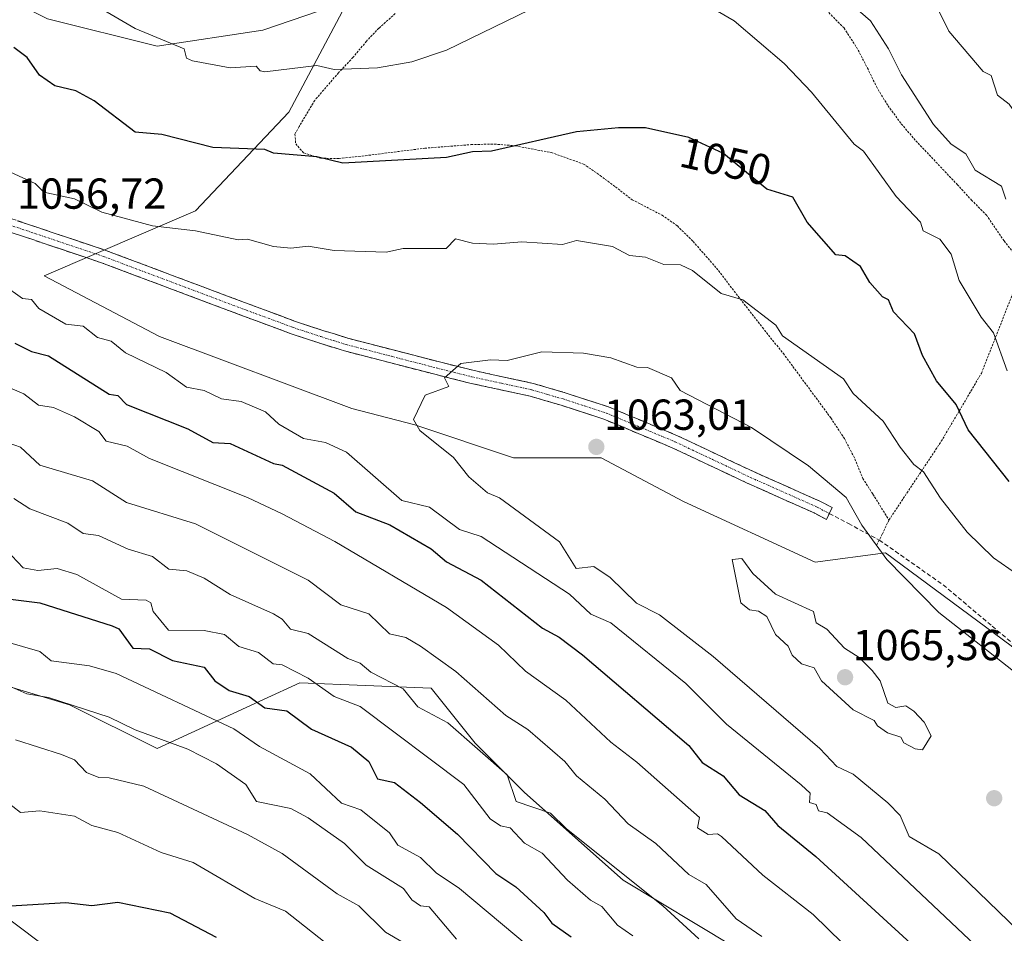
# Model space of a CAD drawing. Units: metres. Extents: x 647985 to 651438, y 4748532 to 4750920.
# Drawn here: x 650694 to 650922, y 4749004 to 4749215 of the extents above; entities that cross this region are included whole.
import ezdxf
from ezdxf.enums import TextEntityAlignment as Align

# ---------------------------------------------------------------- set-up
doc = ezdxf.new("R2010")
doc.units = ezdxf.units.M
doc.header["$MEASUREMENT"] = 0
for name, pattern in [('TRAZO_Y_PUNTO', [1, 0.5, -0.25, 0, -0.25]), ('TRAZOS', [0.75, 0.5, -0.25]), ('TRAZOSX2', [1.5, 1, -0.5])]:
    doc.linetypes.add(name, pattern=pattern)
for name, color, linetype, lineweight in [('Alambrada', 19, 'TRAZOS', 0), ('Arbolado forestal CxS', 92, 'Continuous', 0), ('Camino', 19, 'TRAZOSX2', 0), ('Camino Cxs', 19, 'Continuous', 0), ('Camino eje', 19, 'TRAZO_Y_PUNTO', 0), ('Carátula', 7, 'Continuous', 5), ('Curva de nivel maestra', 36, 'Continuous', 30), ('Curva de nivel normal', 36, 'Continuous', 0), ('Pastizal CxS', 92, 'Continuous', 0), ('Prado CxS', 92, 'Continuous', 0), ('Punto de cota en terreno', 7, 'Continuous', 0), ('Rótulo de curva de nivel directora', 19, 'Continuous', 0), ('Rótulo de punto de cota en terreno', 19, 'Continuous', 0), ('Senda', 19, 'TRAZOSX2', 0)]:
    doc.layers.add(name, color=color, linetype=linetype, lineweight=lineweight)
doc.styles.add('Arial', font='txt', dxfattribs={"height": 0.2})

# ---------------------------------------------------------------- blocks, each defined once
blk = doc.blocks.new('*U151')
at = {"layer": 'Prado CxS', "color": 92, "linetype": 'Continuous', "lineweight": 0}
blk.add_polyline3d([(650770.0423, 4749219.2175, 1042.3003), (650750.4335, 4749212.5339, 1043.5756), (650725.9907, 4749208.8403, 1045.6422), (650700.6423, 4749215.1815, 1047.6366)], dxfattribs=at)
blk = doc.blocks.new('*U179')
at = {"layer": 'Curva de nivel normal', "color": 36, "linetype": 'Continuous', "lineweight": 0}
blk.add_polyline3d([(650690.36, 4749061.67, 1015), (650695.88, 4749059.19, 1015), (650700.89, 4749058.29, 1015), (650714.89, 4749053.77, 1015), (650720.89, 4749050.86, 1015), (650733.05, 4749046.36, 1015), (650739.69, 4749043, 1015), (650746.47, 4749038.2, 1015), (650748.99, 4749034.3, 1015), (650756.89, 4749032.64, 1015), (650760.89, 4749030.54, 1015), (650769.28, 4749024.59, 1015), (650774.28, 4749019.59, 1015), (650782.93, 4749014.2, 1015), (650784.89, 4749011.55, 1015), (650786.87, 4749010.18, 1015), (650788.89, 4749009.96, 1015), (650795.19, 4749002.5, 1015)], dxfattribs=at)
blk = doc.blocks.new('*U189')
at = {"layer": 'Curva de nivel normal', "color": 36, "linetype": 'Continuous', "lineweight": 0}
for points in [[(650922.16, 4749173.47, 1040), (650921.19, 4749176.5, 1040), (650915.1, 4749180.2, 1040), (650912.89, 4749183.97, 1040), (650909.48, 4749186.2, 1040), (650905.43, 4749190.74, 1040), (650898.01, 4749202.2, 1040), (650895.07, 4749208.2, 1040), (650890.89, 4749214.72, 1040), (650886.87, 4749218.18, 1040)], [(650691.8, 4749117.11, 1040), (650694.37, 4749116.2, 1040), (650698.89, 4749111.98, 1040), (650711.07, 4749108.38, 1040), (650718.89, 4749103.4, 1040), (650734.89, 4749098.44, 1040), (650760.89, 4749085.44, 1040), (650768.41, 4749079.72, 1040), (650774.89, 4749077.67, 1040), (650779.73, 4749073.04, 1040), (650783.44, 4749072.2, 1040), (650786.89, 4749070.2, 1040), (650795.03, 4749064.34, 1040), (650806.61, 4749054.2, 1040), (650811.65, 4749050.96, 1040), (650820.2, 4749043.51, 1040), (650822.91, 4749040.22, 1040), (650829.49, 4749034.8, 1040), (650834.89, 4749029.16, 1040), (650841.28, 4749024.59, 1040), (650848.89, 4749017.39, 1040), (650852.89, 4749015.11, 1040), (650859.84, 4749007.15, 1040), (650865.75, 4749003.06, 1040)]]:
    blk.add_polyline3d(points, dxfattribs=at)
blk = doc.blocks.new('*U190')
at = {"layer": 'Curva de nivel normal', "color": 36, "linetype": 'Continuous', "lineweight": 0}
blk.add_polyline3d([(650690.89, 4749034.52, 1005), (650694.43, 4749031.74, 1005), (650698.89, 4749032.1, 1005), (650706.89, 4749030.94, 1005), (650710.89, 4749028.77, 1005), (650716.89, 4749027.12, 1005), (650726.89, 4749022.51, 1005), (650734.33, 4749020.2, 1005), (650748.55, 4749011.86, 1005), (650755.63, 4749008.94, 1005), (650799.64, 4748974.2, 1005)], dxfattribs=at)
blk = doc.blocks.new('*U200')
at = {"layer": 'Curva de nivel normal', "color": 36, "linetype": 'Continuous', "lineweight": 0}
blk.add_polyline3d([(650691.13, 4749092.44, 1030), (650694.99, 4749088.3, 1030), (650698.38, 4749087.69, 1030), (650702.89, 4749088.1, 1030), (650707.43, 4749086.74, 1030), (650717.75, 4749081.06, 1030), (650723.47, 4749080.78, 1030), (650724.52, 4749080.2, 1030), (650725.1, 4749078.2, 1030), (650728.61, 4749073.92, 1030), (650736.89, 4749073.84, 1030), (650741.57, 4749072.88, 1030), (650744.89, 4749070.12, 1030), (650749.4, 4749068.71, 1030), (650752.79, 4749066.1, 1030), (650754.89, 4749065.91, 1030), (650760.89, 4749062.82, 1030), (650766.89, 4749058.52, 1030), (650772.89, 4749056.27, 1030), (650796.89, 4749038.2, 1030), (650802.96, 4749030.27, 1030), (650805.39, 4749028.7, 1030), (650807.57, 4749028.2, 1030), (650810.89, 4749024.64, 1030), (650815.01, 4749022.32, 1030), (650820.84, 4749016.15, 1030), (650826.15, 4749011.46, 1030), (650828.75, 4749010.06, 1030), (650832.43, 4749005.74, 1030), (650835.92, 4749003.23, 1030)], dxfattribs=at)
blk = doc.blocks.new('*U205')
at = {"layer": 'Curva de nivel normal', "color": 36, "linetype": 'Continuous', "lineweight": 0}
blk.add_polyline3d([(650693.22, 4749048.53, 1010), (650703.86, 4749045.17, 1010), (650706.89, 4749043.9, 1010), (650709.67, 4749040.98, 1010), (650712.51, 4749039.82, 1010), (650714.89, 4749039.79, 1010), (650722.89, 4749037.84, 1010), (650746.89, 4749026.67, 1010), (650754.89, 4749022.29, 1010), (650767.63, 4749012.94, 1010), (650772.63, 4749010.2, 1010), (650778.79, 4749004.1, 1010), (650782.89, 4749001.68, 1010)], dxfattribs=at)
blk = doc.blocks.new('*U206')
at = {"layer": 'Curva de nivel normal', "color": 36, "linetype": 'Continuous', "lineweight": 0}
for points in [[(651122.89, 4749132.1, 1035), (651086.89, 4749121.92, 1035), (651076.89, 4749120.05, 1035), (651064.4, 4749119.71, 1035), (651048.07, 4749117.38, 1035), (651010.05, 4749117.36, 1035), (651005.01, 4749118.32, 1035), (650996.28, 4749123.59, 1035), (650986.84, 4749126.15, 1035), (650979.31, 4749130.62, 1035), (650955.38, 4749140.69, 1035), (650949.52, 4749146.2, 1035), (650944.18, 4749153.49, 1035), (650940.16, 4749162.2, 1035), (650938.83, 4749168.2, 1035), (650932.14, 4749182.2, 1035), (650922.89, 4749195.4, 1035), (650920.21, 4749197.52, 1035), (650918.78, 4749202.09, 1035), (650916.89, 4749203.02, 1035), (650908.98, 4749212.29, 1035), (650906.06, 4749218.2, 1035)], [(650692.89, 4749104.31, 1035), (650696.6, 4749101.91, 1035), (650705.33, 4749098.64, 1035), (650708.89, 4749096.19, 1035), (650712.44, 4749095.75, 1035), (650719.29, 4749092.6, 1035), (650724.89, 4749090.87, 1035), (650728.69, 4749088, 1035), (650732.89, 4749087.63, 1035), (650736.89, 4749085.91, 1035), (650742.89, 4749082.16, 1035), (650752.89, 4749077.65, 1035), (650754.89, 4749076.43, 1035), (650756.84, 4749074.15, 1035), (650760.89, 4749073.13, 1035), (650770.03, 4749067.34, 1035), (650772.92, 4749066.23, 1035), (650775.38, 4749064.2, 1035), (650782.89, 4749060.36, 1035), (650786.26, 4749056.2, 1035), (650793.16, 4749052.47, 1035), (650806.89, 4749040.49, 1035), (650808.98, 4749034.29, 1035), (650816.89, 4749031.62, 1035), (650820.64, 4749027.95, 1035), (650842.89, 4749010.2, 1035), (650851.22, 4749002.53, 1035)]]:
    blk.add_polyline3d(points, dxfattribs=at)
blk = doc.blocks.new('*U209')
at = {"layer": 'Curva de nivel normal', "color": 36, "linetype": 'Continuous', "lineweight": 0}
for points in [[(650685.67, 4749156.98, 1055), (650694.89, 4749150.53, 1055), (650696.95, 4749150.26, 1055), (650698.68, 4749148.2, 1055), (650704.89, 4749144.56, 1055), (650708.89, 4749144.12, 1055), (650712.19, 4749141.5, 1055), (650715.37, 4749140.68, 1055), (650718.66, 4749137.97, 1055), (650728.1, 4749133.41, 1055), (650732.76, 4749130.07, 1055), (650736.89, 4749129.3, 1055), (650740.89, 4749127.36, 1055), (650745.39, 4749126.7, 1055), (650751.02, 4749124.33, 1055), (650754.14, 4749121.45, 1055), (650759.85, 4749118.2, 1055), (650764.89, 4749117.25, 1055), (650769.73, 4749115.04, 1055), (650782.53, 4749103.84, 1055), (650788.98, 4749102.29, 1055), (650795.85, 4749097.16, 1055), (650800.89, 4749095.56, 1055), (650821.28, 4749082.2, 1055), (650826.25, 4749077.56, 1055), (650830.89, 4749075.56, 1055), (650848.22, 4749061.53, 1055), (650857.56, 4749052.2, 1055), (650874.81, 4749038.12, 1055), (650876.89, 4749036.2, 1055), (650876.77, 4749034.08, 1055), (650878.28, 4749033.59, 1055), (650878.83, 4749032.14, 1055), (650880.89, 4749031.68, 1055), (650888.68, 4749025.99, 1055), (650916.47, 4748999.78, 1055)], [(650929.92, 4749083.23, 1055), (650919.28, 4749090.59, 1055), (650913.23, 4749096.54, 1055), (650907.05, 4749104.36, 1055), (650903.15, 4749110.46, 1055), (650900.87, 4749112.18, 1055), (650897.72, 4749116.2, 1055), (650893.8, 4749122.2, 1055), (650886.89, 4749128.58, 1055), (650884.64, 4749131.95, 1055), (650870.56, 4749141.87, 1055), (650869.03, 4749144.34, 1055), (650861.33, 4749150.2, 1055), (650856.38, 4749151.69, 1055), (650849.71, 4749157.02, 1055), (650846.96, 4749158.27, 1055), (650843.08, 4749158.39, 1055), (650838.89, 4749160.1, 1055), (650835.17, 4749160.48, 1055), (650831.26, 4749162.57, 1055), (650822.89, 4749163.94, 1055), (650819.71, 4749163.02, 1055), (650810.28, 4749163.59, 1055), (650803.77, 4749163.08, 1055), (650798.89, 4749163.31, 1055), (650794.97, 4749164.28, 1055), (650792.78, 4749162.09, 1055), (650782.89, 4749162.07, 1055), (650778.89, 4749161.24, 1055), (650766.89, 4749161.64, 1055), (650760.89, 4749162.62, 1055), (650756.89, 4749162.13, 1055), (650752.89, 4749162.58, 1055), (650746.89, 4749164.2, 1055), (650744.74, 4749164.05, 1055), (650734.89, 4749166.2, 1055), (650724.89, 4749167.32, 1055), (650713.19, 4749170.5, 1055), (650706.89, 4749173.52, 1055), (650699.78, 4749175.09, 1055), (650697.81, 4749177.12, 1055), (650688.2, 4749181.51, 1055)]]:
    blk.add_polyline3d(points, dxfattribs=at)
blk = doc.blocks.new('*U214')
at = {"layer": 'Curva de nivel normal', "color": 36, "linetype": 'Continuous', "lineweight": 0}
blk.add_polyline3d([(650690.89, 4749071.3, 1020), (650698.89, 4749068.93, 1020), (650701.48, 4749066.79, 1020), (650710.33, 4749065.64, 1020), (650716.55, 4749063.86, 1020), (650743.75, 4749051.06, 1020), (650749.68, 4749046.99, 1020), (650761.38, 4749040.69, 1020), (650768.59, 4749033.9, 1020), (650773.07, 4749032.38, 1020), (650779.72, 4749027.03, 1020), (650781.66, 4749024.2, 1020), (650786.89, 4749021.36, 1020), (650790.5, 4749017.81, 1020), (650795.87, 4749014.2, 1020), (650821.48, 4748992.79, 1020)], dxfattribs=at)
blk = doc.blocks.new('*U215')
at = {"layer": 'Curva de nivel maestra', "color": 36, "linetype": 'Continuous', "lineweight": 30}
blk.add_polyline3d([(650690.89, 4749081.22, 1025), (650698.89, 4749080.2, 1025), (650715.59, 4749074.9, 1025), (650717.15, 4749074.2, 1025), (650720.41, 4749069.72, 1025), (650724.26, 4749069.57, 1025), (650729.53, 4749066.84, 1025), (650736.89, 4749065.37, 1025), (650739.35, 4749062.2, 1025), (650742.63, 4749059.94, 1025), (650747.24, 4749058.55, 1025), (650750.89, 4749055.94, 1025), (650755.93, 4749055.24, 1025), (650761.68, 4749050.99, 1025), (650770.89, 4749046.84, 1025), (650774.89, 4749043.56, 1025), (650776.89, 4749039.56, 1025), (650780.89, 4749038.67, 1025), (650786.89, 4749034.08, 1025), (650795.43, 4749026.74, 1025), (650804.31, 4749017.62, 1025), (650808.89, 4749014.54, 1025), (650815.36, 4749008.67, 1025), (650817.25, 4749006.2, 1025), (650821.72, 4749003.03, 1025)], dxfattribs=at)
blk = doc.blocks.new('*U219')
at = {"layer": 'Curva de nivel maestra', "color": 36, "linetype": 'Continuous', "lineweight": 30}
blk.add_polyline3d([(650687.92, 4749001.23, 1000), (650683.4, 4749006.71, 1000), (650678.89, 4749011.02, 1000), (650674.89, 4749012.16, 1000), (650672.38, 4749013.69, 1000), (650669.82, 4749017.13, 1000), (650668.51, 4749017.82, 1000), (650668.37, 4749021.68, 1000), (650668.89, 4749022.41, 1000), (650670.14, 4749021.45, 1000), (650671.28, 4749018.59, 1000), (650672.3, 4749017.61, 1000), (650674.89, 4749017.15, 1000), (650678.89, 4749017.49, 1000), (650683.17, 4749016.48, 1000), (650685.68, 4749014.99, 1000), (650690.89, 4749010.1, 1000), (650704.89, 4749010.99, 1000), (650710.89, 4749010.24, 1000), (650716.89, 4749011, 1000), (650728.89, 4749008.6, 1000), (650739.6, 4749002.91, 1000)], dxfattribs=at)
blk = doc.blocks.new('*U220')
at = {"layer": 'Curva de nivel maestra', "color": 36, "linetype": 'Continuous', "lineweight": 30}
for points in [[(650693.07, 4749140.2, 1050), (650696.96, 4749138.27, 1050), (650700.89, 4749137.28, 1050), (650714.89, 4749128.39, 1050), (650716.89, 4749128.11, 1050), (650718.89, 4749126.03, 1050), (650733.07, 4749120.38, 1050), (650738.89, 4749117.24, 1050), (650742.89, 4749117.03, 1050), (650752.89, 4749112.43, 1050), (650754.89, 4749112.05, 1050), (650766.89, 4749105.52, 1050), (650771.94, 4749101.25, 1050), (650779.8, 4749098.2, 1050), (650789.36, 4749092.67, 1050), (650792.89, 4749089.69, 1050), (650800.89, 4749085.44, 1050), (650815.06, 4749074.37, 1050), (650818.95, 4749072.26, 1050), (650824.28, 4749068.2, 1050), (650848.89, 4749047.22, 1050), (650851.99, 4749043.3, 1050), (650856.82, 4749040.2, 1050), (650860.51, 4749035.82, 1050), (650866.44, 4749032.2, 1050), (650869.45, 4749028.76, 1050), (650878.26, 4749021.57, 1050), (650900.19, 4749001.5, 1050)], [(650922.94, 4749108.25, 1050), (650913.44, 4749120.2, 1050), (650910.69, 4749126, 1050), (650906.16, 4749131.47, 1050), (650902.89, 4749137.38, 1050), (650901.08, 4749142.39, 1050), (650896.16, 4749147.47, 1050), (650895.04, 4749150.2, 1050), (650893.63, 4749150.94, 1050), (650890.73, 4749154.2, 1050), (650888.6, 4749157.91, 1050), (650885.04, 4749160.35, 1050), (650882.89, 4749160.58, 1050), (650876.27, 4749168.2, 1050), (650872.89, 4749173.96, 1050), (650866.89, 4749175.8, 1050), (650859.19, 4749182.12, 1050), (650856.89, 4749184.01, 1050), (650848.89, 4749187.75, 1050), (650838.89, 4749190, 1050), (650834.79, 4749189.97, 1050), (650832.64, 4749189.95, 1050), (650822.89, 4749189.02, 1050), (650803.3, 4749184.61, 1050), (650798.89, 4749184.4, 1050), (650792.89, 4749183.1, 1050), (650768.89, 4749181.81, 1050), (650762.89, 4749183.26, 1050), (650752.89, 4749184.08, 1050), (650750.89, 4749184.98, 1050), (650738.89, 4749185.44, 1050), (650727.09, 4749188.4, 1050), (650720.89, 4749188.94, 1050), (650711.45, 4749196.2, 1050), (650707.21, 4749198.52, 1050), (650702.36, 4749199.67, 1050), (650698.82, 4749202.13, 1050), (650695.97, 4749206.2, 1050), (650692.89, 4749208.54, 1050)]]:
    blk.add_polyline3d(points, dxfattribs=at)
blk = doc.blocks.new('5PATER')
at = {"layer": 'Carátula', "linetype": 'Continuous', "lineweight": 5}
h = blk.add_hatch(color=250, dxfattribs=at)
edge = h.paths.add_edge_path()
edge.add_ellipse((0, 0.01), major_axis=(-1.33, -1.34), ratio=0.999422, start_angle=0, end_angle=360)

msp = doc.modelspace()

# ---------------------------------------------------------------- linework, layer by layer
at = {"layer": 'Alambrada', "color": 19, "linetype": 'TRAZOS', "lineweight": 0}
for points in [[(650895.14, 4749099.33, 1058.59), (650907.23, 4749117.52, 1052.23), (650916.5, 4749133.23, 1046.79), (650926.32, 4749158.2, 1040.76), (650921.73, 4749163.82, 1041.16), (650917.73, 4749169.74, 1041.37), (650914.3, 4749173.18, 1041.46), (650910.98, 4749176.8, 1041.7), (650901.23, 4749187.1, 1041.76), (650897.87, 4749191.04, 1041.86), (650894.85, 4749195.19, 1041.81), (650892.39, 4749199.22, 1041.77), (650890.3, 4749203.5, 1041.66), (650887.89, 4749208.16, 1041.49), (650884.76, 4749213.04, 1041.56), (650880.96, 4749216.86, 1041.41)], [(650781.01, 4749216.36, 1042.89), (650777.23, 4749212.97, 1043.02), (650774.37, 4749209.99, 1043.6), (650771.26, 4749206.24, 1044.35), (650767.92, 4749202.7, 1045.03), (650762.41, 4749196.3, 1046.64), (650758.8, 4749190.25, 1048.26), (650757.85, 4749188.5, 1048.79), (650758.01, 4749186.26, 1049.26), (650759.85, 4749184.15, 1049.66), (650763.73, 4749182.92, 1049.81), (650768.03, 4749182.91, 1049.64), (650772.62, 4749183.34, 1049.46), (650787.85, 4749185.25, 1049.24), (650798.57, 4749186.09, 1049.4), (650803.92, 4749186.21, 1049.6), (650808.78, 4749185.81, 1049.96), (650817.09, 4749184.25, 1050.88), (650824.55, 4749181.6, 1051.39), (650828.37, 4749178.96, 1051.85), (650831.92, 4749176.31, 1052.3), (650835.82, 4749173.33, 1052.7), (650842.71, 4749169.78, 1052.89), (650846.23, 4749167.31, 1053.06), (650849.87, 4749163.71, 1053.51), (650855.26, 4749157.56, 1054.05), (650865.89, 4749143.8, 1055.34), (650870.73, 4749137.8, 1055.7), (650881.71, 4749122.92, 1057.02), (650884.85, 4749118.14, 1057.41), (650887.25, 4749113.51, 1057.74), (650889.1, 4749108.96, 1058.08), (650891.44, 4749105.3, 1058.15), (650895.14, 4749099.33, 1058.59)], [(650895.14, 4749099.33, 1058.59), (650893.6, 4749096.05, 1059.45), (650892.19, 4749093.36, 1060.13)]]:
    msp.add_polyline3d(points, dxfattribs=at)
at = {"layer": 'Arbolado forestal CxS', "color": 92, "linetype": 'Continuous', "lineweight": 0}
for points in [[(650770.04, 4749219.22, 1042.3), (650750.43, 4749212.53, 1043.58), (650725.99, 4749208.84, 1045.64), (650700.64, 4749215.18, 1047.64), (650665.94, 4749232.68, 1052.51), (650632.08, 4749191.66, 1058.88), (650542.97, 4749216.63, 1064.69), (650550.1, 4749264.78, 1057.34), (650450.29, 4749298.66, 1065.3), (650436.06, 4749299.45, 1069.29), (650418.21, 4749300.44, 1072.53), (650396.77, 4749286.14, 1078.45), (650368.38, 4749272.31, 1084.73), (650362.51, 4749242.97, 1089.23), (650359.26, 4749209.21, 1089.83), (650335.82, 4749203.1, 1091.82), (650312.52, 4749188.72, 1093.47), (650283.62, 4749167.26, 1095.94), (650254.03, 4749148.97, 1098.47)], [(650700.64, 4749215.18, 1047.64), (650725.99, 4749208.84, 1045.64), (650750.43, 4749212.53, 1043.58), (650770.04, 4749219.22, 1042.3), (650756.41, 4749193.62, 1048.38), (650734.86, 4749170.8, 1054.74), (650699.86, 4749155.74, 1056.12), (650726.54, 4749141.73, 1056.56), (650770.98, 4749125.13, 1058.15), (650785.56, 4749121.34, 1059.78), (650808.37, 4749113.73, 1061.85), (650828.65, 4749113.73, 1063.51), (650847.66, 4749103.58, 1064.11), (650878.08, 4749089.63, 1063.51), (650894.37, 4749091.78, 1059.98), (650923.39, 4749070.23, 1059.14), (650956.34, 4749043.6, 1061.93), (651004.56, 4749008.53, 1066.15), (651039.79, 4748995.17, 1065.35), (651066.52, 4748970.87, 1065.87), (651082.31, 4748958.72, 1064.52), (651094.01, 4748943.56, 1063.04), (651116.33, 4748985.45, 1053.15), (651145.48, 4749010.96, 1047.04)], [(650770.04, 4749219.22, 1042.3), (650756.41, 4749193.62, 1048.38), (650734.86, 4749170.8, 1054.74), (650699.86, 4749155.74, 1056.12), (650726.54, 4749141.73, 1056.56), (650770.98, 4749125.13, 1058.15), (650785.56, 4749121.34, 1059.78), (650808.37, 4749113.73, 1061.85), (650828.65, 4749113.73, 1063.51), (650847.66, 4749103.58, 1064.11), (650878.08, 4749089.63, 1063.51), (650894.37, 4749091.78, 1059.98), (650923.39, 4749070.23, 1059.14), (650956.34, 4749043.6, 1061.93), (651004.56, 4749008.53, 1066.15), (651039.79, 4748995.17, 1065.35), (651066.52, 4748970.87, 1065.87), (651082.31, 4748958.72, 1064.52), (651094.01, 4748943.56, 1063.04), (651116.33, 4748985.45, 1053.15), (651145.48, 4749010.96, 1047.04)], [(650553.43, 4749086.54, 1015.4), (650574.89, 4749058.29, 1013.21), (650611.79, 4749058.27, 1006.98), (650641.77, 4749053.68, 1006.35), (650678, 4749017.4, 998.61), (650730.83, 4748977.59, 995.05), (650776.56, 4748944.01, 984.78), (650793.09, 4748906.77, 979.27), (650835.86, 4748821.65, 964.56), (650860.3, 4748768.01, 957.9), (650882.51, 4748732.77, 948.98), (650879.78, 4748706.02, 946.76), (650881.48, 4748680.61, 944.46), (650897.73, 4748659.9, 942.82), (650901.32, 4748594.53, 937.02), (650317.31, 4748581.8, 1070.17)], [(651121.23, 4748837.2, 1060.48), (651088.48, 4748843.61, 1056), (651063.13, 4748860.1, 1052.9), (651058.06, 4748880.39, 1056.94), (651039.05, 4748905.75, 1057.73), (651012.43, 4748926.04, 1053.57), (650979.48, 4748948.87, 1051.45), (650951.59, 4748970.43, 1056.35), (650918.64, 4748980.57, 1048.88), (650888.22, 4748986.91, 1041.22), (650859.07, 4749000.86, 1036.68), (650833.72, 4749016.08, 1033.82), (650810.91, 4749036.37, 1034.93), (650799.5, 4749047.78, 1034.74), (650789.36, 4749060.47, 1036.64), (650758.94, 4749061.73, 1027.96), (650750.61, 4749057.89, 1023.98), (650725.99, 4749046.52, 1012.82), (650705.71, 4749056.66, 1013.88), (650667.69, 4749068.08, 1013.53), (650641.77, 4749053.68, 1006.35), (650611.79, 4749058.27, 1006.98), (650574.89, 4749058.29, 1013.21), (650553.43, 4749086.54, 1015.4)], [(650730.83, 4748977.59, 995.05), (650678, 4749017.4, 998.61), (650641.77, 4749053.68, 1006.35), (650667.69, 4749068.08, 1013.53), (650705.71, 4749056.66, 1013.88), (650725.99, 4749046.52, 1012.82), (650750.61, 4749057.89, 1023.98), (650758.94, 4749061.73, 1027.96), (650789.36, 4749060.47, 1036.64), (650799.5, 4749047.78, 1034.74), (650810.91, 4749036.37, 1034.93), (650833.72, 4749016.08, 1033.82), (650859.07, 4749000.86, 1036.68)], [(651121.23, 4748837.2, 1060.48), (651088.48, 4748843.61, 1056), (651063.13, 4748860.1, 1052.9), (651058.06, 4748880.39, 1056.94), (651039.05, 4748905.75, 1057.73), (651012.43, 4748926.04, 1053.57), (650979.48, 4748948.87, 1051.45), (650951.59, 4748970.43, 1056.35), (650918.64, 4748980.57, 1048.88), (650888.22, 4748986.91, 1041.22), (650859.07, 4749000.86, 1036.68), (650833.72, 4749016.08, 1033.82), (650810.91, 4749036.37, 1034.93), (650799.5, 4749047.78, 1034.74), (650789.36, 4749060.47, 1036.64), (650758.94, 4749061.73, 1027.96), (650750.61, 4749057.89, 1023.98), (650725.99, 4749046.52, 1012.82), (650705.71, 4749056.66, 1013.88), (650667.69, 4749068.08, 1013.53), (650641.77, 4749053.68, 1006.35)], [(651121.23, 4748837.2, 1060.48), (651088.48, 4748843.61, 1056), (651063.13, 4748860.1, 1052.9), (651058.06, 4748880.39, 1056.94), (651039.05, 4748905.75, 1057.73), (651012.43, 4748926.04, 1053.57), (650979.48, 4748948.87, 1051.45), (650951.59, 4748970.43, 1056.35), (650918.64, 4748980.57, 1048.88), (650888.22, 4748986.91, 1041.22), (650859.07, 4749000.86, 1036.68), (650833.72, 4749016.08, 1033.82), (650810.91, 4749036.37, 1034.93), (650799.5, 4749047.78, 1034.74), (650789.36, 4749060.47, 1036.64), (650758.94, 4749061.73, 1027.96), (650750.61, 4749057.89, 1023.98), (650725.99, 4749046.52, 1012.82), (650705.71, 4749056.66, 1013.88), (650667.69, 4749068.08, 1013.53), (650641.77, 4749053.68, 1006.35)], [(650641.77, 4749053.68, 1006.35), (650678, 4749017.4, 998.61), (650730.83, 4748977.59, 995.05), (650776.56, 4748944.01, 984.78), (650793.09, 4748906.77, 979.27), (650835.86, 4748821.65, 964.56), (650860.3, 4748768.01, 957.9), (650882.51, 4748732.77, 948.98), (650879.78, 4748706.02, 946.76), (650881.48, 4748680.61, 944.46), (650897.73, 4748659.9, 942.82), (650901.32, 4748594.53, 937.02)], [(650641.77, 4749053.68, 1006.35), (650678, 4749017.4, 998.61), (650730.83, 4748977.59, 995.05), (650776.56, 4748944.01, 984.78), (650793.09, 4748906.77, 979.27), (650835.86, 4748821.65, 964.56), (650860.3, 4748768.01, 957.9), (650882.51, 4748732.77, 948.98), (650879.78, 4748706.02, 946.76), (650881.48, 4748680.61, 944.46), (650897.73, 4748659.9, 942.82), (650901.32, 4748594.53, 937.02)]]:
    msp.add_polyline3d(points, dxfattribs=at)
at = {"layer": 'Camino', "color": 19, "linetype": 'TRAZOSX2', "lineweight": 0}
for points in [[(650567.19, 4749212.78), (650595.87, 4749203.56), (650606.16, 4749199.34), (650627.8, 4749190.66), (650644.08, 4749185.11), (650698.18, 4749167), (650714.13, 4749161.64), (650747.01, 4749149.3), (650757.74, 4749145.32), (650764.27, 4749143.16), (650770.1, 4749141.33), (650790.92, 4749135.95), (650798.96, 4749133.93), (650812.97, 4749130.89), (650820.27, 4749128.75), (650830.32, 4749125.48), (650846.25, 4749118.82), (650863.65, 4749110.6), (650879.2, 4749103.68), (650882, 4749102.2), (650881.35, 4749100.83)], [(650881.35, 4749100.83), (650880.7, 4749099.46), (650877.88, 4749100.96), (650862.39, 4749107.85), (650845.02, 4749116.05), (650829.27, 4749122.63), (650819.38, 4749125.86), (650812.22, 4749127.95), (650798.27, 4749130.97), (650790.17, 4749133.01), (650769.27, 4749138.42), (650763.34, 4749140.27), (650756.74, 4749142.46), (650745.95, 4749146.46), (650713.11, 4749158.79), (650697.22, 4749164.13), (650643.11, 4749182.24), (650626.75, 4749187.81), (650605.02, 4749196.53), (650594.83, 4749200.71), (650566.33, 4749209.87)]]:
    msp.add_lwpolyline(points, dxfattribs=at)
at = {"layer": 'Camino Cxs', "color": 19, "linetype": 'Continuous', "lineweight": 0}
msp.add_polyline3d([(650693.67, 4749168.51, 1056.44), (650698.18, 4749167, 1056.32), (650702.17, 4749165.66, 1056.28), (650706.16, 4749164.32, 1056.4), (650710.14, 4749162.98, 1056.32), (650714.13, 4749161.64, 1056.31), (650718.24, 4749160.1, 1056.46), (650722.35, 4749158.56, 1056.67), (650726.46, 4749157.01, 1056.69), (650730.57, 4749155.47, 1056.8), (650734.68, 4749153.93, 1057.02), (650738.79, 4749152.39, 1057.18), (650742.9, 4749150.84, 1057.32), (650747.01, 4749149.3, 1057.44), (650750.59, 4749147.97, 1057.65), (650754.16, 4749146.65, 1057.89), (650757.74, 4749145.32, 1057.97), (650761.01, 4749144.24, 1057.94), (650764.27, 4749143.16, 1058.18), (650767.19, 4749142.25, 1058.35), (650770.1, 4749141.33, 1058.52), (650774.26, 4749140.25, 1058.71), (650778.43, 4749139.18, 1058.91), (650782.59, 4749138.1, 1059.14), (650786.76, 4749137.03, 1059.3), (650790.92, 4749135.95, 1059.52), (650794.94, 4749134.94, 1059.8), (650798.96, 4749133.93, 1060.09), (650803.63, 4749132.92, 1060.26), (650808.3, 4749131.9, 1060.44), (650812.97, 4749130.89, 1060.77), (650816.62, 4749129.82, 1061.11), (650820.27, 4749128.75, 1061.5), (650823.62, 4749127.66, 1061.66), (650826.97, 4749126.57, 1061.78), (650830.32, 4749125.48, 1061.89), (650834.3, 4749123.82, 1062.03), (650838.29, 4749122.15, 1062), (650842.27, 4749120.49, 1061.97), (650846.25, 4749118.82, 1062.15), (650850.6, 4749116.77, 1061.98), (650854.95, 4749114.71, 1061.96), (650859.3, 4749112.66, 1061.92), (650863.65, 4749110.6, 1061.65), (650867.54, 4749108.87, 1061.62), (650871.43, 4749107.14, 1061.34), (650875.31, 4749105.41, 1060.98), (650879.2, 4749103.68, 1060.79), (650882, 4749102.2, 1060.55), (650880.7, 4749099.46, 1060.83), (650877.88, 4749100.96, 1061.19), (650874.01, 4749102.68, 1061.4), (650870.14, 4749104.41, 1061.58), (650866.26, 4749106.13, 1061.96), (650862.39, 4749107.85, 1062.02), (650858.05, 4749109.9, 1062.2), (650853.71, 4749111.95, 1062.4), (650849.36, 4749114, 1062.26), (650845.02, 4749116.05, 1062.41), (650841.08, 4749117.7, 1062.4), (650837.15, 4749119.34, 1062.14), (650833.21, 4749120.99, 1062.12), (650829.27, 4749122.63, 1062.03), (650825.97, 4749123.71, 1061.85), (650822.68, 4749124.78, 1061.66), (650819.38, 4749125.86, 1061.51), (650815.8, 4749126.91, 1061.33), (650812.22, 4749127.95, 1061.12), (650807.57, 4749128.96, 1060.71), (650802.92, 4749129.96, 1060.41), (650798.27, 4749130.97, 1060.27), (650794.22, 4749131.99, 1060.02), (650790.17, 4749133.01, 1059.72), (650785.99, 4749134.09, 1059.47), (650781.81, 4749135.17, 1059.22), (650777.63, 4749136.26, 1058.98), (650773.45, 4749137.34, 1058.84), (650769.27, 4749138.42, 1058.64), (650766.31, 4749139.35, 1058.44), (650763.34, 4749140.27, 1058.22), (650760.04, 4749141.37, 1058.08), (650756.74, 4749142.46, 1058.04), (650753.14, 4749143.79, 1057.82), (650749.55, 4749145.13, 1057.65), (650745.95, 4749146.46, 1057.53), (650741.85, 4749148, 1057.49), (650737.74, 4749149.54, 1057.33), (650733.64, 4749151.08, 1057.19), (650729.53, 4749152.63, 1057.05), (650725.43, 4749154.17, 1056.92), (650721.32, 4749155.71, 1056.79), (650717.22, 4749157.25, 1056.72), (650713.11, 4749158.79, 1056.55), (650709.14, 4749160.13, 1056.4), (650705.17, 4749161.46, 1056.44), (650701.19, 4749162.8, 1056.49), (650697.22, 4749164.13, 1056.53), (650692.71, 4749165.64, 1056.52)], dxfattribs=at)
at = {"layer": 'Camino eje', "color": 19, "linetype": 'TRAZO_Y_PUNTO', "lineweight": 0}
msp.add_lwpolyline([(650643.6, 4749183.68), (650697.7, 4749165.57), (650713.62, 4749160.22), (650730.06, 4749154.05), (650746.48, 4749147.88), (650757.24, 4749143.89), (650760.54, 4749142.8), (650763.81, 4749141.72), (650766.72, 4749140.8), (650769.69, 4749139.88), (650780.14, 4749137.17), (650790.55, 4749134.48), (650794.57, 4749133.47), (650798.62, 4749132.45), (650805.59, 4749130.94), (650812.6, 4749129.42), (650816.25, 4749128.35), (650819.83, 4749127.31), (650824.77, 4749125.69), (650829.8, 4749124.06), (650837.76, 4749120.73), (650845.64, 4749117.44), (650854.34, 4749113.33), (650863.02, 4749109.23), (650878.54, 4749102.32), (650881.35, 4749100.83)], dxfattribs=at)
at = {"layer": 'Curva de nivel normal', "color": 36, "linetype": 'Continuous', "lineweight": 0}
for points in [[(650814.89, 4749218.6, 1045), (650792.89, 4749207.94, 1045), (650784.89, 4749205.21, 1045), (650776.89, 4749203.81, 1045), (650766.89, 4749203.45, 1045), (650762.89, 4749204.39, 1045), (650750.89, 4749202.92, 1045), (650749.81, 4749203.12, 1045), (650748.89, 4749204.2, 1045), (650742.89, 4749203.82, 1045), (650734.17, 4749205.48, 1045), (650732.75, 4749206.06, 1045), (650732.21, 4749208.2, 1045), (650720.89, 4749212.89, 1045), (650708.89, 4749220.01, 1045)], [(650922.47, 4749133.78, 1045), (650919.28, 4749142.59, 1045), (650916.42, 4749146.2, 1045), (650911.34, 4749154.65, 1045), (650909.48, 4749160.79, 1045), (650906.89, 4749164.2, 1045), (650903.03, 4749166.2, 1045), (650902.46, 4749168.2, 1045), (650896.77, 4749174.08, 1045), (650889.25, 4749184.56, 1045), (650887.13, 4749186.2, 1045), (650877.23, 4749198.2, 1045), (650870.89, 4749204.86, 1045), (650859.35, 4749214.66, 1045), (650849.3, 4749220.61, 1045)], [(650925.68, 4749062.99, 1060), (650906.63, 4749077.94, 1060), (650894.61, 4749090.2, 1060), (650888.84, 4749098.15, 1060), (650885.22, 4749104.53, 1060), (650876.51, 4749111.82, 1060), (650863.4, 4749120.71, 1060), (650846.89, 4749129.27, 1060), (650844.89, 4749132.2, 1060), (650839.3, 4749134.61, 1060), (650836.89, 4749134.68, 1060), (650830.89, 4749136.84, 1060), (650824.55, 4749137.86, 1060), (650814.89, 4749138.2, 1060), (650806.89, 4749136.2, 1060), (650803.04, 4749136.35, 1060), (650796.17, 4749135.48, 1060), (650792.38, 4749132.2, 1060), (650793.4, 4749130.2, 1060), (650787.93, 4749128.2, 1060), (650785.28, 4749122.59, 1060), (650786.68, 4749119.99, 1060), (650794.46, 4749113.77, 1060), (650798.03, 4749109.34, 1060), (650802.31, 4749105.62, 1060), (650805.12, 4749104.43, 1060), (650818.98, 4749094.29, 1060), (650822.86, 4749088.17, 1060), (650826.89, 4749088.57, 1060), (650830.73, 4749086.04, 1060), (650836.82, 4749080.13, 1060), (650842.13, 4749077.44, 1060), (650854.47, 4749067.78, 1060), (650879.2, 4749046.51, 1060), (650883.09, 4749042.4, 1060), (650886.89, 4749040.59, 1060), (650894.89, 4749033.97, 1060), (650897.72, 4749031.03, 1060), (650899.8, 4749026.2, 1060)], [(650690.89, 4749130.35, 1045), (650695.15, 4749128.46, 1045), (650698.53, 4749125.84, 1045), (650702.03, 4749125.34, 1045), (650706.89, 4749123.21, 1045), (650712.49, 4749119.8, 1045), (650714.24, 4749117.55, 1045), (650719.07, 4749116.38, 1045), (650724.24, 4749113.55, 1045), (650746.89, 4749104.54, 1045), (650754.89, 4749100.76, 1045), (650767.05, 4749094.36, 1045), (650792.89, 4749079.15, 1045), (650804.89, 4749070.4, 1045), (650811.12, 4749064.43, 1045), (650820.42, 4749057.73, 1045), (650830.89, 4749047.98, 1045), (650836.89, 4749043.4, 1045), (650851.32, 4749030.63, 1045), (650850.87, 4749028.18, 1045), (650853.33, 4749026.64, 1045), (650855.5, 4749026.81, 1045), (650856.45, 4749026.2, 1045), (650865.96, 4749017.27, 1045), (650877.63, 4749008.2, 1045), (650901.51, 4748984.82, 1045)], [(650902.89, 4749046.2, 1065), (650904.89, 4749049.49, 1065), (650903.31, 4749052.62, 1065), (650900.89, 4749055.14, 1065), (650899.06, 4749056.37, 1065), (650896.73, 4749056.04, 1065), (650894.89, 4749057, 1065), (650893.09, 4749062.2, 1065), (650891.25, 4749064.56, 1065), (650888.26, 4749067.57, 1065), (650884.89, 4749069.75, 1065), (650880.79, 4749074.1, 1065), (650878.3, 4749075.61, 1065), (650877.68, 4749078.2, 1065), (650868.89, 4749082.2, 1065), (650863.66, 4749086.97, 1065), (650861.16, 4749090.47, 1065), (650858.89, 4749090.2, 1065), (650860.89, 4749080.2, 1065), (650862.89, 4749078.59, 1065), (650864.98, 4749078.29, 1065), (650866.89, 4749077.04, 1065), (650868.89, 4749072.88, 1065), (650871.85, 4749070.2, 1065), (650872.77, 4749068.08, 1065), (650874.89, 4749066.09, 1065), (650877.87, 4749065.18, 1065), (650879.56, 4749062.2, 1065), (650886.89, 4749055.46, 1065), (650891.7, 4749053.01, 1065), (650892.46, 4749051.77, 1065), (650894.84, 4749050.15, 1065), (650897.88, 4749049.19, 1065), (650898.56, 4749047.87, 1065), (650901.18, 4749046.49, 1065), (650902.89, 4749046.2, 1065)], [(650899.8, 4749026.2, 1060), (650906.65, 4749022.2, 1060), (650925.1, 4749004.41, 1060), (650926.48, 4748999.79, 1060)]]:
    msp.add_polyline3d(points, dxfattribs=at)
at = {"layer": 'Pastizal CxS', "color": 92, "linetype": 'Continuous', "lineweight": 0}
for points in [[(651145.48, 4749010.96, 1047.04), (651116.33, 4748985.45, 1053.15), (651094.01, 4748943.56, 1063.04), (651094.01, 4748943.56, 1063.04), (651082.31, 4748958.72, 1064.52), (651066.52, 4748970.87, 1065.87), (651039.79, 4748995.17, 1065.35), (651004.56, 4749008.53, 1066.15), (650956.34, 4749043.6, 1061.93), (650923.39, 4749070.23, 1059.14), (650894.37, 4749091.78, 1059.98), (650878.08, 4749089.63, 1063.51), (650847.66, 4749103.58, 1064.11), (650828.65, 4749113.73, 1063.51), (650808.37, 4749113.73, 1061.85), (650785.56, 4749121.34, 1059.78), (650770.98, 4749125.13, 1058.15), (650726.54, 4749141.73, 1056.56), (650699.86, 4749155.74, 1056.12), (650734.86, 4749170.8, 1054.74), (650756.41, 4749193.62, 1048.38), (650770.04, 4749219.22, 1042.3)], [(650770.04, 4749219.22, 1042.3), (650756.41, 4749193.62, 1048.38), (650734.86, 4749170.8, 1054.74), (650699.86, 4749155.74, 1056.12), (650726.54, 4749141.73, 1056.56), (650770.98, 4749125.13, 1058.15), (650785.56, 4749121.34, 1059.78), (650808.37, 4749113.73, 1061.85), (650828.65, 4749113.73, 1063.51), (650847.66, 4749103.58, 1064.11), (650878.08, 4749089.63, 1063.51), (650894.37, 4749091.78, 1059.98), (650923.39, 4749070.23, 1059.14), (650956.34, 4749043.6, 1061.93), (651004.56, 4749008.53, 1066.15), (651039.79, 4748995.17, 1065.35), (651066.52, 4748970.87, 1065.87), (651082.31, 4748958.72, 1064.52), (651094.01, 4748943.56, 1063.04), (651116.33, 4748985.45, 1053.15), (651145.48, 4749010.96, 1047.04)]]:
    msp.add_polyline3d(points, dxfattribs=at)
at = {"layer": 'Prado CxS', "color": 92, "linetype": 'Continuous', "lineweight": 0}
msp.add_polyline3d([(650770.04, 4749219.22, 1042.3), (650750.43, 4749212.53, 1043.58), (650725.99, 4749208.84, 1045.64), (650700.64, 4749215.18, 1047.64), (650665.94, 4749232.68, 1052.51), (650632.08, 4749191.66, 1058.88), (650542.97, 4749216.63, 1064.69), (650550.1, 4749264.78, 1057.34), (650450.29, 4749298.66, 1065.3), (650436.06, 4749299.45, 1069.29), (650418.21, 4749300.44, 1072.53), (650396.77, 4749286.14, 1078.45), (650368.38, 4749272.31, 1084.73), (650362.51, 4749242.97, 1089.23), (650359.26, 4749209.21, 1089.83), (650335.82, 4749203.1, 1091.82), (650312.52, 4749188.72, 1093.47), (650283.62, 4749167.26, 1095.94), (650254.03, 4749148.97, 1098.47)], dxfattribs=at)
at = {"layer": 'Senda', "color": 19, "linetype": 'TRAZOSX2', "lineweight": 0}
msp.add_lwpolyline([(650881.35, 4749100.83), (650885.75, 4749098.51), (650892.9, 4749094.71), (650907.67, 4749084.35), (650919.01, 4749074.8), (650938.33, 4749058.62), (650941.71, 4749055.55), (650945.15, 4749052.41), (650948.61, 4749049.16), (650952.1, 4749045.89), (650962.25, 4749037.92), (650967.24, 4749034.45), (650972.26, 4749030.97), (650977.37, 4749027.07), (650982.58, 4749023.63), (650987.92, 4749020.12), (650993.9, 4749016.85), (650999.59, 4749013.74), (651002.18, 4749012.55), (651004.85, 4749011.3), (651010.68, 4749009.14), (651016.42, 4749007.02), (651022.5, 4749005), (651028.66, 4749002.94)], dxfattribs=at)

# ---------------------------------------------------------------- block references
at = {"layer": 'Curva de nivel maestra', "color": 36, "linetype": 'Continuous', "lineweight": 30}
for name in ['*U219', '*U215', '*U220']:
    msp.add_blockref(name, (0, 0), dxfattribs=at)
at = {"layer": 'Curva de nivel normal', "color": 36, "linetype": 'Continuous', "lineweight": 0}
for name in ['*U190', '*U205', '*U179', '*U214', '*U200', '*U206', '*U189', '*U209']:
    msp.add_blockref(name, (0, 0), dxfattribs=at)
at = {"layer": 'Prado CxS', "color": 92, "linetype": 'Continuous', "lineweight": 0}
msp.add_blockref('*U151', (0, 0), dxfattribs=at)
at = {"layer": 'Punto de cota en terreno', "linetype": 'Continuous', "lineweight": 0}
for p in [(650827.51, 4749116.23, 1063.01), (650885, 4749063, 1065.36), (650919.46, 4749035.04, 1064.8)]:
    msp.add_blockref('5PATER', p, dxfattribs=at)

# ---------------------------------------------------------------- texts
at = {"layer": 'Rótulo de curva de nivel directora', "color": 19, "linetype": 'Continuous', "lineweight": 0, "style": 'Arial'}
msp.add_text('1050', height=7, rotation=-12.6804, dxfattribs=at).set_placement((650857.42, 4749182.22), align=Align.MIDDLE_CENTER)
at = {"layer": 'Rótulo de punto de cota en terreno', "color": 19, "linetype": 'Continuous', "lineweight": 0, "style": 'Arial'}
for s, p in [('1056,72', (650693.64, 4749169.08)), ('1063,01', (650829.27, 4749117.99)), ('1065,36', (650886.76, 4749064.76))]:
    msp.add_text(s, height=7, dxfattribs=at).set_placement(p, align=Align.BOTTOM_LEFT)

doc.saveas('drawing.dxf')
